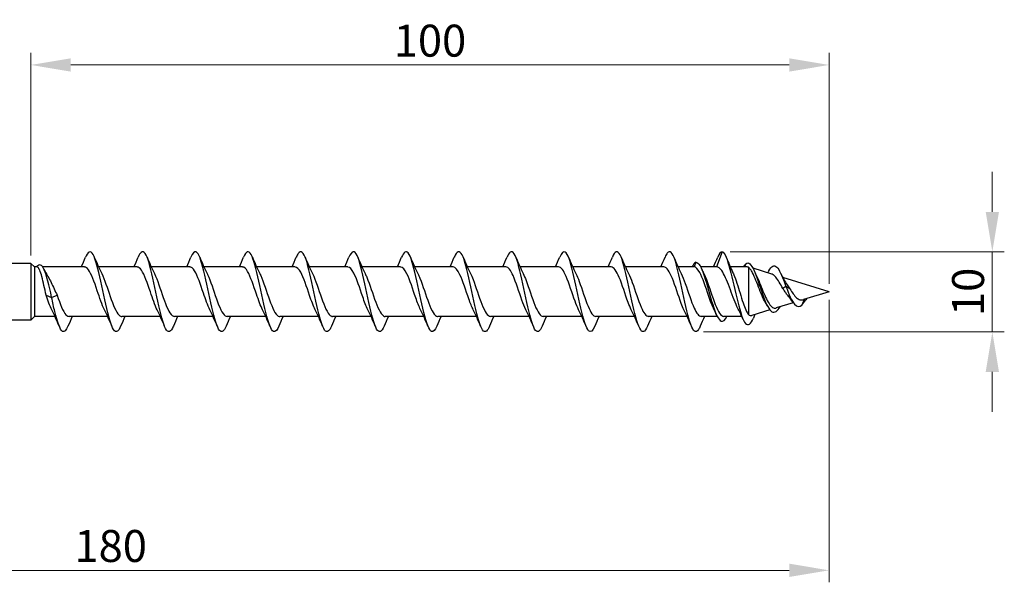
# Model space of a CAD drawing. Units: millimetres. Extents: x 1772 to 2341, y 1254 to 1648.
# Drawn here: x 1989 to 2112, y 1464 to 1534 of the extents above; entities that cross this region are included whole.
import ezdxf

# ---------------------------------------------------------------- set-up
doc = ezdxf.new("R2010")
doc.units = ezdxf.units.MM
doc.layers.add('Dimensions', color=1, linetype='Continuous', lineweight=20)
doc.layers.add('Part', color=7, linetype='Continuous', lineweight=25)
doc.styles.add('EU_style', font='arial.ttf')
doc.dimstyles.new('Dim_2D', dxfattribs={"dimtxt": 4, "dimasz": 5, "dimexe": 1.5, "dimexo": 1, "dimgap": 1, "dimtad": 1, "dimdec": 1, "dimdsep": 46, "dimtxsty": 'EU_style', "dimcen": 2.5, "dimclrd": 256, "dimclre": 256, "dimclrt": 256, "dimadec": 0, "dimazin": 0, "dimtfac": 1, "dimtdec": 1, "dimtmove": 0, "dimatfit": 3, "dimfxl": 0, "dimtolj": 1, "dimtzin": 0, "dimlwd": -1, "dimlwe": -1, "dimarcsym": 0})

# ---------------------------------------------------------------- blocks, each defined once
blk = doc.blocks.new('*D6')
at = {"layer": 'Defpoints', "color": 0}
for p in [(2090, 1500), (1910, 1490.75), (2090, 1465.12)]:
    blk.add_point(p, dxfattribs=at)
at = {"layer": 'Dimensions'}
for p, q in [((2090, 1499), (2090, 1463.62)), ((1910, 1489.75), (1910, 1463.62)), ((1915, 1465.12), (2085, 1465.12))]:
    blk.add_line(p, q, dxfattribs=at)
for points in [[(1915, 1465.96), (1915, 1464.29), (1910, 1465.12)], [(2085, 1465.96), (2085, 1464.29), (2090, 1465.12)]]:
    blk.add_solid(points, dxfattribs=at)
at = {"layer": 'Dimensions', "insert": (2000, 1468.17), "char_height": 4, "attachment_point": 5, "style": 'EU_style'}
blk.add_mtext('\\A1;180', dxfattribs=at)
blk = doc.blocks.new('*D7')
at = {"layer": 'Defpoints', "color": 0}
for p in [(1990, 1528.39), (1990, 1503.55), (2090, 1500)]:
    blk.add_point(p, dxfattribs=at)
at = {"layer": 'Dimensions'}
for p, q in [((1990, 1504.55), (1990, 1529.89)), ((2090, 1501), (2090, 1529.89)), ((2085, 1528.39), (1995, 1528.39))]:
    blk.add_line(p, q, dxfattribs=at)
for points in [[(1995, 1529.22), (1995, 1527.55), (1990, 1528.39)], [(2085, 1529.22), (2085, 1527.55), (2090, 1528.39)]]:
    blk.add_solid(points, dxfattribs=at)
at = {"layer": 'Dimensions', "insert": (2040, 1531.43), "char_height": 4, "attachment_point": 5, "style": 'EU_style'}
blk.add_mtext('\\A1;100', dxfattribs=at)
blk = doc.blocks.new('*D8')
at = {"layer": 'Defpoints', "color": 0}
for p in [(2076.6, 1505), (2073.27, 1494.97), (2110.45, 1494.97)]:
    blk.add_point(p, dxfattribs=at)
at = {"layer": 'Dimensions'}
for p, q in [((2110.45, 1510), (2110.45, 1515)), ((2077.6, 1505), (2111.95, 1505)), ((2110.45, 1505), (2110.45, 1494.97)), ((2074.27, 1494.97), (2111.95, 1494.97)), ((2110.45, 1489.97), (2110.45, 1484.97))]:
    blk.add_line(p, q, dxfattribs=at)
for points in [[(2109.62, 1510), (2111.28, 1510), (2110.45, 1505)], [(2109.62, 1489.97), (2111.28, 1489.97), (2110.45, 1494.97)]]:
    blk.add_solid(points, dxfattribs=at)
at = {"layer": 'Dimensions', "insert": (2107.41, 1499.98), "char_height": 4, "attachment_point": 5, "rotation": 90, "style": 'EU_style'}
blk.add_mtext('\\A1;10', dxfattribs=at)

msp = doc.modelspace()

# ---------------------------------------------------------------- linework, layer by layer
at = {"layer": 'Part'}
for p, q in [((2076.6, 1505), (2075.91, 1503.1)), ((2073.3, 1503.7), (2073.08, 1503.1)), ((1990, 1503.55), (1987.2, 1503.55)), ((1990, 1503.55), (1990, 1496.45)), ((1990.45, 1503.1), (1990, 1503.55)), ((1990.45, 1503.1), (1990.45, 1496.9)), ((1990.76, 1503.1), (1990.45, 1503.1)), ((1996.71, 1503.1), (1991.48, 1503.1)), ((2003.31, 1503.1), (1998.49, 1503.1)), ((2009.91, 1503.1), (2005.09, 1503.1)), ((2016.51, 1503.1), (2011.69, 1503.1)), ((2023.11, 1503.1), (2018.29, 1503.1)), ((2029.71, 1503.1), (2024.89, 1503.1)), ((2036.31, 1503.1), (2031.49, 1503.1)), ((2042.91, 1503.1), (2038.09, 1503.1)), ((2049.51, 1503.1), (2044.69, 1503.1)), ((2056.11, 1503.1), (2051.29, 1503.1)), ((2062.71, 1503.1), (2057.89, 1503.1)), ((2069.31, 1503.1), (2064.49, 1503.1)), ((2073.08, 1503.1), (2071.09, 1503.1)), ((2075.91, 1503.1), (2073.91, 1503.1)), ((2079.72, 1503.1), (2077.62, 1503.1)), ((2079.55, 1503.5), (2079.4, 1503.1)), ((2079.9, 1503.06), (2079.9, 1497.13)), ((2082.83, 1502.2), (2080.47, 1502.93)), ((2090, 1500), (2084.21, 1501.78)), ((2084.6, 1500.67), (2084.21, 1500.42)), ((2085.09, 1500.36), (2084.6, 1500.67)), ((2090, 1500), (2086.78, 1499.01)), ((1991.91, 1499.56), (1992.6, 1499.29)), ((1992.6, 1499.29), (1993.29, 1499.56)), ((2086.87, 1499.04), (2086.6, 1498.31)), ((2087.16, 1499.13), (2087.1, 1498.99)), ((2082.58, 1497.72), (2080.32, 1497.03)), ((2085.52, 1498.62), (2083.39, 1497.97)), ((1990, 1496.45), (1987.2, 1496.45)), ((1990.45, 1496.9), (1990, 1496.45)), ((1993.02, 1496.9), (1990.45, 1496.9)), ((1999.62, 1496.9), (1994.79, 1496.9)), ((2006.22, 1496.9), (2001.39, 1496.9)), ((2012.82, 1496.9), (2007.99, 1496.9)), ((2019.42, 1496.9), (2014.59, 1496.9)), ((2026.02, 1496.9), (2021.19, 1496.9)), ((2032.62, 1496.9), (2027.79, 1496.9)), ((2039.22, 1496.9), (2034.39, 1496.9)), ((2045.82, 1496.9), (2040.99, 1496.9)), ((2052.42, 1496.9), (2047.59, 1496.9)), ((2059.02, 1496.9), (2054.19, 1496.9)), ((2065.62, 1496.9), (2060.79, 1496.9)), ((2072.22, 1496.9), (2067.39, 1496.9)), ((2075.99, 1496.9), (2073.99, 1496.9)), ((2079.07, 1496.9), (2076.82, 1496.9))]:
    msp.add_line(p, q, dxfattribs=at)
for points, knots in [([(2001.25, 1495.68), (2001.12, 1495.37), (2000.99, 1495.15), (2000.86, 1495.06), (2000.53, 1494.82), (2000.21, 1495.35), (1999.88, 1496.45), (1999.55, 1497.55), (1999.22, 1499.19), (1998.9, 1500.74), (1998.57, 1502.28), (1998.24, 1503.69), (1997.91, 1504.42), (1997.58, 1505.15), (1997.26, 1505.18), (1996.93, 1504.5), (1996.9, 1504.45), (1996.88, 1504.39), (1996.85, 1504.33)], [71.733143, 71.733143, 71.733143, 71.733143, 72.102335, 72.102335, 72.102335, 73.038729, 73.038729, 73.038729, 73.975123, 73.975123, 73.975123, 74.911517, 74.911517, 74.911517, 75.847911, 75.847911, 75.847911, 75.921712, 75.921712, 75.921712, 75.921712]), ([(2007.85, 1495.67), (2007.82, 1495.59), (2007.78, 1495.51), (2007.75, 1495.45), (2007.42, 1494.8), (2007.09, 1494.87), (2006.76, 1495.64), (2006.44, 1496.4), (2006.11, 1497.83), (2005.78, 1499.38), (2005.45, 1500.93), (2005.12, 1502.56), (2004.8, 1503.63), (2004.47, 1504.7), (2004.14, 1505.2), (2003.81, 1504.92), (2003.69, 1504.82), (2003.57, 1504.61), (2003.45, 1504.32)], [65.449958, 65.449958, 65.449958, 65.449958, 65.547577, 65.547577, 65.547577, 66.483971, 66.483971, 66.483971, 67.420365, 67.420365, 67.420365, 68.356759, 68.356759, 68.356759, 69.293153, 69.293153, 69.293153, 69.638526, 69.638526, 69.638526, 69.638526]), ([(2014.45, 1495.67), (2014.18, 1495.05), (2013.92, 1494.84), (2013.65, 1495.14), (2013.32, 1495.51), (2012.99, 1496.63), (2012.67, 1498.07), (2012.34, 1499.51), (2012.01, 1501.24), (2011.68, 1502.57), (2011.35, 1503.91), (2011.03, 1504.83), (2010.7, 1504.98), (2010.48, 1505.07), (2010.27, 1504.83), (2010.05, 1504.32)], [59.166772, 59.166772, 59.166772, 59.166772, 59.929213, 59.929213, 59.929213, 60.865607, 60.865607, 60.865607, 61.802001, 61.802001, 61.802001, 62.738395, 62.738395, 62.738395, 63.355341, 63.355341, 63.355341, 63.355341]), ([(2021.05, 1495.68), (2020.88, 1495.27), (2020.71, 1495.03), (2020.53, 1495), (2020.21, 1494.95), (2019.88, 1495.68), (2019.55, 1496.91), (2019.22, 1498.13), (2018.9, 1499.83), (2018.57, 1501.33), (2018.24, 1502.84), (2017.91, 1504.11), (2017.58, 1504.67), (2017.27, 1505.2), (2016.96, 1505.07), (2016.65, 1504.33)], [52.883587, 52.883587, 52.883587, 52.883587, 53.374456, 53.374456, 53.374456, 54.31085, 54.31085, 54.31085, 55.247244, 55.247244, 55.247244, 56.183638, 56.183638, 56.183638, 57.072156, 57.072156, 57.072156, 57.072156]), ([(2027.65, 1495.67), (2027.57, 1495.49), (2027.5, 1495.34), (2027.42, 1495.23), (2027.09, 1494.76), (2026.76, 1495.04), (2026.44, 1495.97), (2026.11, 1496.89), (2025.78, 1498.43), (2025.45, 1499.99), (2025.13, 1501.55), (2024.8, 1503.09), (2024.47, 1504.02), (2024.14, 1504.95), (2023.81, 1505.24), (2023.49, 1504.78), (2023.41, 1504.67), (2023.33, 1504.51), (2023.25, 1504.33)], [46.600402, 46.600402, 46.600402, 46.600402, 46.819698, 46.819698, 46.819698, 47.756092, 47.756092, 47.756092, 48.692486, 48.692486, 48.692486, 49.62888, 49.62888, 49.62888, 50.565274, 50.565274, 50.565274, 50.78897, 50.78897, 50.78897, 50.78897]), ([(2034.25, 1495.67), (2033.94, 1494.94), (2033.63, 1494.8), (2033.32, 1495.32), (2032.99, 1495.87), (2032.67, 1497.15), (2032.34, 1498.65), (2032.01, 1500.15), (2031.68, 1501.85), (2031.35, 1503.08), (2031.03, 1504.31), (2030.7, 1505.04), (2030.37, 1505), (2030.2, 1504.97), (2030.02, 1504.73), (2029.85, 1504.32)], [40.317217, 40.317217, 40.317217, 40.317217, 41.201334, 41.201334, 41.201334, 42.137728, 42.137728, 42.137728, 43.074122, 43.074122, 43.074122, 44.010516, 44.010516, 44.010516, 44.505785, 44.505785, 44.505785, 44.505785]), ([(2040.85, 1495.68), (2040.64, 1495.17), (2040.42, 1494.93), (2040.21, 1495.02), (2039.88, 1495.16), (2039.55, 1496.07), (2039.22, 1497.41), (2038.9, 1498.74), (2038.57, 1500.46), (2038.24, 1501.91), (2037.91, 1503.35), (2037.58, 1504.48), (2037.26, 1504.85), (2036.99, 1505.16), (2036.72, 1504.96), (2036.45, 1504.33)], [34.034031, 34.034031, 34.034031, 34.034031, 34.646576, 34.646576, 34.646576, 35.58297, 35.58297, 35.58297, 36.519364, 36.519364, 36.519364, 37.455758, 37.455758, 37.455758, 38.2226, 38.2226, 38.2226, 38.2226]), ([(2047.45, 1495.68), (2047.33, 1495.39), (2047.21, 1495.19), (2047.09, 1495.08), (2046.76, 1494.8), (2046.44, 1495.29), (2046.11, 1496.35), (2045.78, 1497.42), (2045.45, 1499.05), (2045.13, 1500.6), (2044.8, 1502.15), (2044.47, 1503.58), (2044.14, 1504.35), (2043.81, 1505.12), (2043.49, 1505.2), (2043.16, 1504.56), (2043.12, 1504.49), (2043.09, 1504.41), (2043.05, 1504.33)], [27.750846, 27.750846, 27.750846, 27.750846, 28.091819, 28.091819, 28.091819, 29.028213, 29.028213, 29.028213, 29.964607, 29.964607, 29.964607, 30.901001, 30.901001, 30.901001, 31.837395, 31.837395, 31.837395, 31.939414, 31.939414, 31.939414, 31.939414]), ([(2054.05, 1495.67), (2054.03, 1495.61), (2054, 1495.56), (2053.98, 1495.51), (2053.65, 1494.82), (2053.32, 1494.85), (2052.99, 1495.57), (2052.67, 1496.29), (2052.34, 1497.7), (2052.01, 1499.24), (2051.68, 1500.79), (2051.35, 1502.43), (2051.03, 1503.53), (2050.7, 1504.64), (2050.37, 1505.18), (2050.04, 1504.94), (2049.91, 1504.85), (2049.78, 1504.64), (2049.65, 1504.32)], [21.467661, 21.467661, 21.467661, 21.467661, 21.537061, 21.537061, 21.537061, 22.473455, 22.473455, 22.473455, 23.409849, 23.409849, 23.409849, 24.346243, 24.346243, 24.346243, 25.282637, 25.282637, 25.282637, 25.656229, 25.656229, 25.656229, 25.656229]), ([(2060.65, 1495.67), (2060.39, 1495.07), (2060.14, 1494.85), (2059.88, 1495.11), (2059.55, 1495.44), (2059.22, 1496.52), (2058.9, 1497.94), (2058.57, 1499.37), (2058.24, 1501.09), (2057.91, 1502.45), (2057.58, 1503.81), (2057.26, 1504.77), (2056.93, 1504.96), (2056.7, 1505.09), (2056.48, 1504.86), (2056.25, 1504.32)], [15.184475, 15.184475, 15.184475, 15.184475, 15.918697, 15.918697, 15.918697, 16.855091, 16.855091, 16.855091, 17.791485, 17.791485, 17.791485, 18.727879, 18.727879, 18.727879, 19.373044, 19.373044, 19.373044, 19.373044]), ([(2067.25, 1495.68), (2067.09, 1495.29), (2066.93, 1495.06), (2066.76, 1495.01), (2066.44, 1494.91), (2066.11, 1495.6), (2065.78, 1496.8), (2065.45, 1498), (2065.13, 1499.68), (2064.8, 1501.19), (2064.47, 1502.71), (2064.14, 1504.02), (2063.81, 1504.62), (2063.49, 1505.2), (2063.17, 1505.09), (2062.85, 1504.33)], [8.90129, 8.90129, 8.90129, 8.90129, 9.36394, 9.36394, 9.36394, 10.300334, 10.300334, 10.300334, 11.236728, 11.236728, 11.236728, 12.173121, 12.173121, 12.173121, 13.089859, 13.089859, 13.089859, 13.089859]), ([(2073.85, 1495.67), (2073.78, 1495.51), (2073.72, 1495.38), (2073.65, 1495.27), (2073.32, 1494.76), (2072.99, 1495), (2072.67, 1495.88), (2072.34, 1496.77), (2072.01, 1498.29), (2071.68, 1499.85), (2071.35, 1501.41), (2071.03, 1502.97), (2070.7, 1503.94), (2070.37, 1504.9), (2070.04, 1505.24), (2069.72, 1504.82), (2069.63, 1504.7), (2069.54, 1504.54), (2069.45, 1504.33)], [2.618105, 2.618105, 2.618105, 2.618105, 2.809182, 2.809182, 2.809182, 3.745576, 3.745576, 3.745576, 4.68197, 4.68197, 4.68197, 5.618364, 5.618364, 5.618364, 6.554758, 6.554758, 6.554758, 6.806673, 6.806673, 6.806673, 6.806673]), ([(2076.6, 1505), (2076.93, 1504.91), (2077.25, 1504.06), (2077.58, 1502.83), (2077.9, 1501.6), (2078.23, 1500.02), (2078.56, 1498.72), (2078.88, 1497.41), (2079.21, 1496.41), (2079.53, 1496.04), (2079.86, 1495.68), (2080.18, 1495.95), (2080.51, 1496.69), (2080.51, 1496.7), (2080.51, 1496.7), (2080.51, 1496.7)], [0, 0, 0, 0, 0.930477, 0.930477, 0.930477, 1.860954, 1.860954, 1.860954, 2.79143, 2.79143, 2.79143, 3.721907, 3.721907, 3.721907, 3.72433, 3.72433, 3.72433, 3.72433]), ([(2073.3, 1503.7), (2073.65, 1503.7), (2074.01, 1503.02), (2074.36, 1501.97), (2074.71, 1500.91), (2075.07, 1499.52), (2075.42, 1498.4), (2075.78, 1497.27), (2076.13, 1496.46), (2076.48, 1496.32), (2076.72, 1496.23), (2076.97, 1496.45), (2077.21, 1496.91)], [0, 0, 0, 0, 1.009603, 1.009603, 1.009603, 2.019206, 2.019206, 2.019206, 3.028809, 3.028809, 3.028809, 3.719078, 3.719078, 3.719078, 3.719078]), ([(2079.55, 1503.5), (2079.9, 1503.8), (2080.25, 1503.43), (2080.6, 1502.65), (2080.95, 1501.87), (2081.3, 1500.71), (2081.65, 1499.72), (2082, 1498.72), (2082.35, 1497.91), (2082.7, 1497.6), (2083.05, 1497.28), (2083.4, 1497.45), (2083.75, 1497.94), (2083.79, 1497.99), (2083.83, 1498.05), (2083.87, 1498.12)], [0, 0, 0, 0, 0.998895, 0.998895, 0.998895, 1.997791, 1.997791, 1.997791, 2.996686, 2.996686, 2.996686, 3.995582, 3.995582, 3.995582, 4.110198, 4.110198, 4.110198, 4.110198]), ([(1992.6, 1499.29), (1992.29, 1500.79), (1991.98, 1502.07), (1991.67, 1502.75), (1991.36, 1503.42), (1991.06, 1503.5), (1990.75, 1503.14), (1990.73, 1503.13), (1990.72, 1503.11), (1990.71, 1503.1)], [0, 0, 0, 0, 0.882748, 0.882748, 0.882748, 1.765496, 1.765496, 1.765496, 1.798202, 1.798202, 1.798202, 1.798202]), ([(1991.91, 1499.56), (1991.82, 1499.97), (1991.73, 1500.38), (1991.55, 1501.18), (1991.47, 1501.56), (1991.29, 1502.21), (1991.2, 1502.49), (1991.04, 1502.85), (1990.97, 1502.96), (1990.86, 1503.08), (1990.81, 1503.1), (1990.76, 1503.1)], [0, 0, 0, 0, 0.1267429, 0.1267429, 0.2534859, 0.2534859, 0.3802288, 0.3802288, 0.4777296, 0.4777296, 0.5449973, 0.5449973, 0.5449973, 0.5449973]), ([(1999.22, 1497.73), (1998.92, 1498.34), (1998.62, 1499.24), (1998.32, 1500.13), (1997.95, 1501.22), (1997.58, 1502.26), (1997.21, 1502.76), (1997.04, 1502.98), (1996.88, 1503.09), (1996.71, 1503.09)], [73.006296, 73.006296, 73.006296, 73.006296, 73.868405, 73.868405, 73.868405, 74.923668, 74.923668, 74.923668, 75.398224, 75.398224, 75.398224, 75.398224]), ([(2005.82, 1497.73), (2005.54, 1498.31), (2005.25, 1499.14), (2004.97, 1499.98), (2004.6, 1501.07), (2004.23, 1502.14), (2003.86, 1502.69), (2003.68, 1502.96), (2003.49, 1503.09), (2003.31, 1503.09)], [66.723111, 66.723111, 66.723111, 66.723111, 67.536827, 67.536827, 67.536827, 68.59209, 68.59209, 68.59209, 69.115038, 69.115038, 69.115038, 69.115038]), ([(2012.42, 1497.73), (2012.15, 1498.28), (2011.89, 1499.04), (2011.62, 1499.83), (2011.25, 1500.92), (2010.88, 1502.02), (2010.51, 1502.61), (2010.31, 1502.93), (2010.11, 1503.09), (2009.91, 1503.09)], [60.439926, 60.439926, 60.439926, 60.439926, 61.20525, 61.20525, 61.20525, 62.260513, 62.260513, 62.260513, 62.831853, 62.831853, 62.831853, 62.831853]), ([(2019.02, 1497.74), (2018.77, 1498.24), (2018.52, 1498.94), (2018.27, 1499.68), (2017.9, 1500.76), (2017.53, 1501.89), (2017.16, 1502.52), (2016.94, 1502.9), (2016.73, 1503.09), (2016.51, 1503.09)], [54.156741, 54.156741, 54.156741, 54.156741, 54.873672, 54.873672, 54.873672, 55.928935, 55.928935, 55.928935, 56.548668, 56.548668, 56.548668, 56.548668]), ([(2025.62, 1497.74), (2025.39, 1498.21), (2025.15, 1498.85), (2024.92, 1499.53), (2024.55, 1500.61), (2024.18, 1501.76), (2023.81, 1502.43), (2023.58, 1502.86), (2023.34, 1503.09), (2023.11, 1503.09)], [47.873555, 47.873555, 47.873555, 47.873555, 48.542095, 48.542095, 48.542095, 49.597358, 49.597358, 49.597358, 50.265482, 50.265482, 50.265482, 50.265482]), ([(2032.22, 1497.74), (2032, 1498.18), (2031.79, 1498.75), (2031.57, 1499.38), (2031.2, 1500.45), (2030.83, 1501.62), (2030.46, 1502.34), (2030.21, 1502.82), (2029.96, 1503.09), (2029.71, 1503.09)], [41.59037, 41.59037, 41.59037, 41.59037, 42.210517, 42.210517, 42.210517, 43.26578, 43.26578, 43.26578, 43.982297, 43.982297, 43.982297, 43.982297]), ([(2038.82, 1497.74), (2038.62, 1498.14), (2038.42, 1498.66), (2038.22, 1499.23), (2037.85, 1500.29), (2037.48, 1501.48), (2037.11, 1502.24), (2036.84, 1502.78), (2036.58, 1503.09), (2036.31, 1503.09)], [35.307185, 35.307185, 35.307185, 35.307185, 35.87894, 35.87894, 35.87894, 36.934202, 36.934202, 36.934202, 37.699112, 37.699112, 37.699112, 37.699112]), ([(2045.42, 1497.74), (2045.24, 1498.11), (2045.06, 1498.57), (2044.87, 1499.09), (2044.5, 1500.13), (2044.13, 1501.34), (2043.76, 1502.13), (2043.48, 1502.74), (2043.19, 1503.09), (2042.91, 1503.1)], [29.023999, 29.023999, 29.023999, 29.023999, 29.547362, 29.547362, 29.547362, 30.602625, 30.602625, 30.602625, 31.415927, 31.415927, 31.415927, 31.415927]), ([(2052.02, 1497.74), (2051.86, 1498.07), (2051.69, 1498.49), (2051.52, 1498.95), (2051.15, 1499.97), (2050.78, 1501.19), (2050.41, 1502.02), (2050.11, 1502.69), (2049.81, 1503.09), (2049.51, 1503.1)], [22.740814, 22.740814, 22.740814, 22.740814, 23.215784, 23.215784, 23.215784, 24.271047, 24.271047, 24.271047, 25.132741, 25.132741, 25.132741, 25.132741]), ([(2058.62, 1497.74), (2058.47, 1498.04), (2058.32, 1498.4), (2058.17, 1498.81), (2057.8, 1499.82), (2057.43, 1501.04), (2057.07, 1501.9), (2056.75, 1502.64), (2056.43, 1503.09), (2056.11, 1503.1)], [16.457629, 16.457629, 16.457629, 16.457629, 16.884207, 16.884207, 16.884207, 17.93947, 17.93947, 17.93947, 18.849556, 18.849556, 18.849556, 18.849556]), ([(2065.22, 1497.74), (2065.09, 1498), (2064.96, 1498.32), (2064.82, 1498.67), (2064.45, 1499.66), (2064.09, 1500.89), (2063.72, 1501.78), (2063.38, 1502.59), (2063.04, 1503.09), (2062.71, 1503.1)], [10.174443, 10.174443, 10.174443, 10.174443, 10.552629, 10.552629, 10.552629, 11.607892, 11.607892, 11.607892, 12.566371, 12.566371, 12.566371, 12.566371]), ([(2071.82, 1497.74), (2071.71, 1497.97), (2071.59, 1498.24), (2071.48, 1498.54), (2071.11, 1499.5), (2070.74, 1500.74), (2070.37, 1501.66), (2070.01, 1502.54), (2069.66, 1503.1), (2069.31, 1503.1)], [3.891258, 3.891258, 3.891258, 3.891258, 4.221052, 4.221052, 4.221052, 5.276315, 5.276315, 5.276315, 6.283185, 6.283185, 6.283185, 6.283185]), ([(2075.59, 1497.74), (2075.36, 1498.21), (2075.13, 1498.84), (2074.9, 1499.51), (2074.53, 1500.59), (2074.16, 1501.74), (2073.79, 1502.42), (2073.55, 1502.86), (2073.32, 1503.1), (2073.08, 1503.1)], [-2.391927, -2.391927, -2.391927, -2.391927, -1.728934, -1.728934, -1.728934, -0.673671, -0.673671, -0.673671, 0, 0, 0, 0]), ([(2078.61, 1497.83), (2078.56, 1497.93), (2078.51, 1498.03), (2078.3, 1498.48), (2078.14, 1498.87), (2077.82, 1499.71), (2077.67, 1500.15), (2077.35, 1501), (2077.19, 1501.4), (2076.87, 1502.11), (2076.71, 1502.41), (2076.44, 1502.79), (2076.33, 1502.9), (2076.12, 1503.06), (2076.02, 1503.1), (2075.91, 1503.1)], [0.3707534, 0.3707534, 0.3707534, 0.3707534, 0.4137238, 0.4137238, 0.5516318, 0.5516318, 0.6895397, 0.6895397, 0.8274477, 0.8274477, 0.9653556, 0.9653556, 1.0571095, 1.0571095, 1.1488634, 1.1488634, 1.1488634, 1.1488634]), ([(2082.08, 1498.53), (2081.95, 1498.74), (2081.83, 1498.98), (2081.56, 1499.58), (2081.42, 1499.94), (2081.13, 1500.68), (2080.98, 1501.06), (2080.69, 1501.77), (2080.55, 1502.1), (2080.32, 1502.53), (2080.24, 1502.67), (2080.07, 1502.91), (2079.98, 1503), (2079.9, 1503.06)], [0.5197121, 0.5197121, 0.5197121, 0.5197121, 0.6138217, 0.6138217, 0.7306834, 0.7306834, 0.8518667, 0.8518667, 0.9774108, 0.9774108, 1.0536388, 1.0536388, 1.1315977, 1.1315977, 1.1315977, 1.1315977]), ([(2082.42, 1502.53), (2082.43, 1502.56), (2082.45, 1502.59), (2082.46, 1502.62), (2082.79, 1503.24), (2083.12, 1503.39), (2083.44, 1503.08), (2083.77, 1502.77), (2084.09, 1502.02), (2084.42, 1501.16), (2084.48, 1501), (2084.54, 1500.84), (2084.6, 1500.67)], [5.539147, 5.539147, 5.539147, 5.539147, 5.582861, 5.582861, 5.582861, 6.513337, 6.513337, 6.513337, 7.443814, 7.443814, 7.443814, 7.615982, 7.615982, 7.615982, 7.615982]), ([(1992.13, 1501.92), (1992.27, 1501.68), (1992.41, 1501.42), (1992.67, 1500.9), (1992.79, 1500.63), (1993.04, 1500.1), (1993.17, 1499.83), (1993.29, 1499.56)], [0.3423977, 0.3423977, 0.3423977, 0.3423977, 0.4411968, 0.4411968, 0.5304226, 0.5304226, 0.6196485, 0.6196485, 0.6196485, 0.6196485]), ([(1998.88, 1502.27), (1999.23, 1501.55), (1999.59, 1500.44), (1999.94, 1499.41), (2000.31, 1498.34), (2000.68, 1497.41), (2001.05, 1497.06), (2001.16, 1496.95), (2001.28, 1496.9), (2001.39, 1496.91)], [-74.648558, -74.648558, -74.648558, -74.648558, -73.636235, -73.636235, -73.636235, -72.580973, -72.580973, -72.580973, -72.256631, -72.256631, -72.256631, -72.256631]), ([(2005.48, 1502.27), (2005.48, 1502.27), (2005.48, 1502.26), (2005.49, 1502.26), (2005.85, 1501.51), (2006.22, 1500.32), (2006.59, 1499.26), (2006.96, 1498.21), (2007.33, 1497.31), (2007.7, 1497.02), (2007.8, 1496.94), (2007.9, 1496.9), (2007.99, 1496.91)], [-68.365373, -68.365373, -68.365373, -68.365373, -68.359921, -68.359921, -68.359921, -67.304658, -67.304658, -67.304658, -66.249395, -66.249395, -66.249395, -65.973446, -65.973446, -65.973446, -65.973446]), ([(2012.08, 1502.27), (2012.1, 1502.23), (2012.12, 1502.19), (2012.14, 1502.15), (2012.51, 1501.37), (2012.88, 1500.17), (2013.24, 1499.12), (2013.61, 1498.07), (2013.98, 1497.23), (2014.35, 1496.98), (2014.43, 1496.93), (2014.51, 1496.9), (2014.59, 1496.9)], [-62.082188, -62.082188, -62.082188, -62.082188, -62.028343, -62.028343, -62.028343, -60.97308, -60.97308, -60.97308, -59.917817, -59.917817, -59.917817, -59.69026, -59.69026, -59.69026, -59.69026]), ([(2018.68, 1502.27), (2018.72, 1502.2), (2018.75, 1502.12), (2018.79, 1502.04), (2019.16, 1501.22), (2019.53, 1500.01), (2019.9, 1498.98), (2020.26, 1497.95), (2020.63, 1497.14), (2021, 1496.95), (2021.07, 1496.92), (2021.13, 1496.9), (2021.19, 1496.9)], [-55.799002, -55.799002, -55.799002, -55.799002, -55.696766, -55.696766, -55.696766, -54.641503, -54.641503, -54.641503, -53.58624, -53.58624, -53.58624, -53.407075, -53.407075, -53.407075, -53.407075]), ([(2025.28, 1502.27), (2025.33, 1502.16), (2025.39, 1502.05), (2025.44, 1501.93), (2025.81, 1501.07), (2026.18, 1499.85), (2026.55, 1498.84), (2026.92, 1497.83), (2027.29, 1497.07), (2027.65, 1496.93), (2027.7, 1496.91), (2027.75, 1496.9), (2027.79, 1496.9)], [-49.515817, -49.515817, -49.515817, -49.515817, -49.365188, -49.365188, -49.365188, -48.309925, -48.309925, -48.309925, -47.254662, -47.254662, -47.254662, -47.12389, -47.12389, -47.12389, -47.12389]), ([(2031.88, 1502.27), (2031.95, 1502.13), (2032.02, 1501.97), (2032.09, 1501.81), (2032.46, 1500.92), (2032.83, 1499.69), (2033.2, 1498.7), (2033.57, 1497.71), (2033.94, 1497), (2034.31, 1496.91), (2034.33, 1496.9), (2034.36, 1496.9), (2034.39, 1496.9)], [-43.232632, -43.232632, -43.232632, -43.232632, -43.033611, -43.033611, -43.033611, -41.978348, -41.978348, -41.978348, -40.923085, -40.923085, -40.923085, -40.840704, -40.840704, -40.840704, -40.840704]), ([(2038.48, 1502.26), (2038.57, 1502.09), (2038.65, 1501.9), (2038.74, 1501.68), (2039.11, 1500.77), (2039.48, 1499.53), (2039.85, 1498.56), (2040.22, 1497.6), (2040.59, 1496.94), (2040.96, 1496.9), (2040.97, 1496.9), (2040.98, 1496.9), (2040.99, 1496.9)], [-36.949446, -36.949446, -36.949446, -36.949446, -36.702033, -36.702033, -36.702033, -35.64677, -35.64677, -35.64677, -34.591507, -34.591507, -34.591507, -34.557519, -34.557519, -34.557519, -34.557519]), ([(2045.08, 1502.26), (2045.18, 1502.06), (2045.29, 1501.82), (2045.39, 1501.55), (2045.76, 1500.61), (2046.13, 1499.37), (2046.5, 1498.43), (2046.86, 1497.5), (2047.23, 1496.9), (2047.59, 1496.9)], [-30.666261, -30.666261, -30.666261, -30.666261, -30.370455, -30.370455, -30.370455, -29.315193, -29.315193, -29.315193, -28.274334, -28.274334, -28.274334, -28.274334]), ([(2051.68, 1502.26), (2051.8, 1502.02), (2051.92, 1501.74), (2052.04, 1501.42), (2052.41, 1500.45), (2052.78, 1499.22), (2053.15, 1498.31), (2053.5, 1497.45), (2053.84, 1496.9), (2054.19, 1496.9)], [-24.383076, -24.383076, -24.383076, -24.383076, -24.038878, -24.038878, -24.038878, -22.983615, -22.983615, -22.983615, -21.991149, -21.991149, -21.991149, -21.991149]), ([(2058.28, 1502.26), (2058.42, 1501.99), (2058.55, 1501.66), (2058.69, 1501.29), (2059.06, 1500.3), (2059.43, 1499.07), (2059.8, 1498.18), (2060.13, 1497.39), (2060.46, 1496.91), (2060.79, 1496.9)], [-18.09989, -18.09989, -18.09989, -18.09989, -17.7073, -17.7073, -17.7073, -16.652037, -16.652037, -16.652037, -15.707963, -15.707963, -15.707963, -15.707963]), ([(2064.88, 1502.26), (2065.03, 1501.95), (2065.19, 1501.57), (2065.34, 1501.15), (2065.71, 1500.14), (2066.08, 1498.91), (2066.45, 1498.06), (2066.76, 1497.34), (2067.08, 1496.91), (2067.39, 1496.9)], [-11.816705, -11.816705, -11.816705, -11.816705, -11.375723, -11.375723, -11.375723, -10.32046, -10.32046, -10.32046, -9.424778, -9.424778, -9.424778, -9.424778]), ([(2071.48, 1502.26), (2071.65, 1501.92), (2071.82, 1501.49), (2071.99, 1501.01), (2072.36, 1499.98), (2072.73, 1498.77), (2073.1, 1497.95), (2073.4, 1497.29), (2073.7, 1496.91), (2073.99, 1496.9)], [-5.53352, -5.53352, -5.53352, -5.53352, -5.044145, -5.044145, -5.044145, -3.988882, -3.988882, -3.988882, -3.141593, -3.141593, -3.141593, -3.141593]), ([(2074.31, 1502.26), (2074.41, 1502.05), (2074.52, 1501.8), (2074.63, 1501.53), (2075, 1500.58), (2075.37, 1499.34), (2075.74, 1498.41), (2076.1, 1497.49), (2076.46, 1496.9), (2076.82, 1496.9)], [0.749665, 0.749665, 0.749665, 0.749665, 1.055263, 1.055263, 1.055263, 2.110526, 2.110526, 2.110526, 3.141593, 3.141593, 3.141593, 3.141593]), ([(2077.95, 1502.37), (2077.99, 1502.3), (2078.03, 1502.21), (2078.19, 1501.82), (2078.32, 1501.46), (2078.58, 1500.66), (2078.71, 1500.24), (2078.97, 1499.4), (2079.09, 1498.99), (2079.34, 1498.28), (2079.45, 1497.98), (2079.67, 1497.47), (2079.79, 1497.27), (2079.9, 1497.13)], [0.2273383, 0.2273383, 0.2273383, 0.2273383, 0.264926, 0.264926, 0.3973889, 0.3973889, 0.5298519, 0.5298519, 0.6623149, 0.6623149, 0.7785951, 0.7785951, 0.8948752, 0.8948752, 0.8948752, 0.8948752]), ([(2080.88, 1502.07), (2080.98, 1501.87), (2081.08, 1501.64), (2081.32, 1501.05), (2081.46, 1500.69), (2081.75, 1499.98), (2081.9, 1499.63), (2082.19, 1499.01), (2082.33, 1498.73), (2082.62, 1498.3), (2082.77, 1498.14), (2083.06, 1497.95), (2083.21, 1497.92), (2083.37, 1497.96), (2083.38, 1497.97), (2083.39, 1497.97)], [0.2943707, 0.2943707, 0.2943707, 0.2943707, 0.3814707, 0.3814707, 0.4998026, 0.4998026, 0.6137804, 0.6137804, 0.7234488, 0.7234488, 0.8288611, 0.8288611, 0.9300814, 0.9300814, 0.9371908, 0.9371908, 0.9371908, 0.9371908]), ([(2084.21, 1500.42), (2084.05, 1500.69), (2083.9, 1500.95), (2083.61, 1501.44), (2083.46, 1501.66), (2083.16, 1502.01), (2083.02, 1502.13), (2082.86, 1502.19), (2082.84, 1502.2), (2082.83, 1502.2)], [0, 0, 0, 0, 0.0933095, 0.0933095, 0.1904846, 0.1904846, 0.2916348, 0.2916348, 0.3028029, 0.3028029, 0.3028029, 0.3028029]), ([(2084.96, 1499.37), (2084.89, 1499.45), (2084.82, 1499.53), (2084.66, 1499.74), (2084.57, 1499.87), (2084.39, 1500.14), (2084.3, 1500.28), (2084.21, 1500.42)], [0.2243478, 0.2243478, 0.2243478, 0.2243478, 0.2597493, 0.2597493, 0.3081425, 0.3081425, 0.358143, 0.358143, 0.358143, 0.358143]), ([(2084.6, 1500.67), (2084.96, 1499.68), (2085.31, 1498.82), (2085.67, 1498.43), (2085.98, 1498.08), (2086.29, 1498.08), (2086.6, 1498.31)], [0, 0, 0, 0, 1.017786, 1.017786, 1.017786, 1.903996, 1.903996, 1.903996, 1.903996]), ([(2085.09, 1500.36), (2085.23, 1500.14), (2085.36, 1499.92), (2085.64, 1499.54), (2085.77, 1499.37), (2086.06, 1499.12), (2086.2, 1499.04), (2086.43, 1498.98), (2086.52, 1498.97), (2086.66, 1498.98), (2086.72, 1498.99), (2086.78, 1499.01)], [0, 0, 0, 0, 0.0768907, 0.0768907, 0.1505631, 0.1505631, 0.2212158, 0.2212158, 0.2626143, 0.2626143, 0.289129, 0.289129, 0.289129, 0.289129]), ([(1994.65, 1495.68), (1994.43, 1495.15), (1994.2, 1494.91), (1993.98, 1495.03), (1993.65, 1495.22), (1993.32, 1496.17), (1992.99, 1497.53), (1992.86, 1498.07), (1992.73, 1498.67), (1992.6, 1499.29)], [78.016328, 78.016328, 78.016328, 78.016328, 78.657093, 78.657093, 78.657093, 79.593486, 79.593486, 79.593486, 79.967813, 79.967813, 79.967813, 79.967813]), ([(1993.29, 1499.56), (1993.66, 1498.48), (1994.03, 1497.51), (1994.4, 1497.11), (1994.53, 1496.97), (1994.66, 1496.91), (1994.79, 1496.91)], [-79.967813, -79.967813, -79.967813, -79.967813, -78.91255, -78.91255, -78.91255, -78.539816, -78.539816, -78.539816, -78.539816])]:
    msp.add_open_spline(points, degree=3, knots=knots, dxfattribs=at)
for points in [[(2076.6, 1505), (2076.42, 1505), (2076.23, 1504.76), (2076.05, 1504.32)], [(1996.32, 1503.1), (1996.5, 1503.5), (1996.68, 1503.92), (1996.85, 1504.33)], [(1997.95, 1504.33), (1998.25, 1503.63), (1998.55, 1502.93), (1998.88, 1502.27)], [(2002.92, 1503.1), (2003.1, 1503.5), (2003.28, 1503.92), (2003.45, 1504.33)], [(2004.55, 1504.33), (2004.85, 1503.63), (2005.15, 1502.93), (2005.48, 1502.27)], [(2009.52, 1503.1), (2009.7, 1503.5), (2009.88, 1503.92), (2010.05, 1504.33)], [(2011.15, 1504.33), (2011.45, 1503.63), (2011.75, 1502.93), (2012.08, 1502.27)], [(2016.12, 1503.1), (2016.3, 1503.5), (2016.48, 1503.92), (2016.65, 1504.33)], [(2017.75, 1504.33), (2018.05, 1503.63), (2018.35, 1502.93), (2018.68, 1502.27)], [(2022.72, 1503.1), (2022.9, 1503.5), (2023.08, 1503.92), (2023.25, 1504.33)], [(2024.35, 1504.33), (2024.65, 1503.63), (2024.95, 1502.93), (2025.28, 1502.27)], [(2029.32, 1503.1), (2029.5, 1503.5), (2029.68, 1503.92), (2029.85, 1504.33)], [(2030.95, 1504.33), (2031.25, 1503.63), (2031.55, 1502.93), (2031.88, 1502.27)], [(2035.92, 1503.1), (2036.1, 1503.5), (2036.28, 1503.92), (2036.45, 1504.33)], [(2037.55, 1504.33), (2037.85, 1503.63), (2038.15, 1502.93), (2038.48, 1502.27)], [(2042.52, 1503.1), (2042.7, 1503.5), (2042.88, 1503.92), (2043.05, 1504.33)], [(2044.15, 1504.33), (2044.45, 1503.63), (2044.75, 1502.93), (2045.08, 1502.27)], [(2049.12, 1503.1), (2049.3, 1503.5), (2049.48, 1503.92), (2049.65, 1504.33)], [(2050.75, 1504.33), (2051.05, 1503.63), (2051.35, 1502.93), (2051.68, 1502.27)], [(2055.72, 1503.1), (2055.9, 1503.5), (2056.08, 1503.92), (2056.25, 1504.33)], [(2057.35, 1504.33), (2057.65, 1503.63), (2057.95, 1502.93), (2058.28, 1502.27)], [(2062.32, 1503.1), (2062.5, 1503.5), (2062.68, 1503.92), (2062.85, 1504.33)], [(2063.95, 1504.33), (2064.25, 1503.63), (2064.55, 1502.93), (2064.88, 1502.27)], [(2068.92, 1503.1), (2069.1, 1503.5), (2069.28, 1503.92), (2069.45, 1504.33)], [(2070.55, 1504.33), (2070.85, 1503.63), (2071.15, 1502.93), (2071.48, 1502.27)], [(2073.3, 1503.7), (2073.15, 1503.61), (2072.99, 1503.39), (2072.84, 1503.1)], [(2075.52, 1503.1), (2075.7, 1503.5), (2075.88, 1503.92), (2076.05, 1504.33)], [(2077.12, 1504.29), (2077.38, 1503.64), (2077.66, 1502.99), (2077.95, 1502.37)], [(1991.62, 1502.87), (1991.78, 1502.54), (1991.95, 1502.22), (1992.13, 1501.92)], [(2074, 1502.92), (2074.1, 1502.7), (2074.2, 1502.48), (2074.31, 1502.27)], [(2079.29, 1503.1), (2079.38, 1503.26), (2079.47, 1503.4), (2079.55, 1503.5)], [(2079.9, 1503.06), (2079.84, 1503.09), (2079.78, 1503.1), (2079.72, 1503.1)], [(2080.58, 1502.69), (2080.68, 1502.48), (2080.77, 1502.27), (2080.88, 1502.07)], [(2082.33, 1502.35), (2082.36, 1502.41), (2082.39, 1502.47), (2082.42, 1502.53)], [(2083.95, 1502.3), (2084.19, 1501.78), (2084.46, 1501.27), (2084.75, 1500.85)], [(2084.75, 1500.85), (2084.87, 1500.69), (2084.98, 1500.52), (2085.09, 1500.36)], [(1992.62, 1497.73), (1992.38, 1498.21), (1992.15, 1498.87), (1991.91, 1499.56)], [(2085.47, 1498.69), (2085.31, 1498.94), (2085.14, 1499.17), (2084.96, 1499.37)], [(2086.6, 1498.31), (2086.77, 1498.5), (2086.93, 1498.75), (2087.1, 1498.99)], [(1993.55, 1495.67), (1993.26, 1496.37), (1992.95, 1497.07), (1992.62, 1497.73)], [(2000.15, 1495.67), (1999.86, 1496.37), (1999.55, 1497.07), (1999.22, 1497.73)], [(2006.75, 1495.67), (2006.46, 1496.37), (2006.15, 1497.07), (2005.82, 1497.73)], [(2013.35, 1495.67), (2013.06, 1496.37), (2012.75, 1497.07), (2012.42, 1497.73)], [(2019.95, 1495.67), (2019.66, 1496.37), (2019.35, 1497.07), (2019.02, 1497.73)], [(2026.55, 1495.67), (2026.26, 1496.37), (2025.95, 1497.07), (2025.62, 1497.73)], [(2033.15, 1495.67), (2032.86, 1496.37), (2032.55, 1497.07), (2032.22, 1497.73)], [(2039.75, 1495.67), (2039.46, 1496.37), (2039.15, 1497.07), (2038.82, 1497.73)], [(2046.35, 1495.67), (2046.06, 1496.37), (2045.75, 1497.07), (2045.42, 1497.73)], [(2052.95, 1495.67), (2052.66, 1496.37), (2052.35, 1497.07), (2052.02, 1497.73)], [(2059.55, 1495.67), (2059.26, 1496.37), (2058.95, 1497.07), (2058.62, 1497.73)], [(2066.15, 1495.67), (2065.86, 1496.37), (2065.55, 1497.07), (2065.22, 1497.73)], [(2072.75, 1495.67), (2072.46, 1496.37), (2072.15, 1497.07), (2071.82, 1497.73)], [(2075.9, 1497.08), (2075.8, 1497.3), (2075.7, 1497.52), (2075.59, 1497.73)], [(2079.23, 1496.54), (2079.03, 1496.98), (2078.83, 1497.42), (2078.61, 1497.83)], [(2082.31, 1498.13), (2082.23, 1498.27), (2082.16, 1498.4), (2082.08, 1498.53)], [(1995.19, 1496.9), (1995, 1496.5), (1994.82, 1496.08), (1994.65, 1495.67)], [(2001.79, 1496.9), (2001.6, 1496.5), (2001.42, 1496.08), (2001.25, 1495.67)], [(2008.39, 1496.9), (2008.2, 1496.5), (2008.02, 1496.08), (2007.85, 1495.67)], [(2014.99, 1496.9), (2014.8, 1496.5), (2014.62, 1496.08), (2014.45, 1495.67)], [(2021.59, 1496.9), (2021.4, 1496.5), (2021.22, 1496.08), (2021.05, 1495.67)], [(2028.19, 1496.9), (2028, 1496.5), (2027.82, 1496.08), (2027.65, 1495.67)], [(2034.79, 1496.9), (2034.6, 1496.5), (2034.42, 1496.08), (2034.25, 1495.67)], [(2041.39, 1496.9), (2041.2, 1496.5), (2041.02, 1496.08), (2040.85, 1495.67)], [(2047.99, 1496.9), (2047.8, 1496.5), (2047.62, 1496.08), (2047.45, 1495.67)], [(2054.59, 1496.9), (2054.4, 1496.5), (2054.22, 1496.08), (2054.05, 1495.67)], [(2061.19, 1496.9), (2061, 1496.5), (2060.82, 1496.08), (2060.65, 1495.67)], [(2067.79, 1496.9), (2067.6, 1496.5), (2067.42, 1496.08), (2067.25, 1495.67)], [(2074.39, 1496.9), (2074.2, 1496.5), (2074.02, 1496.08), (2073.85, 1495.67)], [(2079.9, 1497.13), (2080.04, 1497.02), (2080.18, 1496.98), (2080.32, 1497.03)], [(2080.71, 1497.15), (2080.64, 1497), (2080.58, 1496.85), (2080.51, 1496.7)]]:
    msp.add_open_spline(points, degree=3, dxfattribs=at)

# ---------------------------------------------------------------- dimensions: what is measured, and where the dimension line sits
at = {"layer": 'Dimensions'}
for base, p1, p2, picture, middle in [((1990, 1528.39), (2090, 1500), (1990, 1503.55), '*D7', (2040, 1531.43)), ((2090, 1465.12), (1910, 1490.75), (2090, 1500), '*D6', (2000, 1468.17))]:
    dim = msp.add_linear_dim(base=base, p1=p1, p2=p2, dimstyle='Dim_2D', dxfattribs=at)
    dim.commit()
    dim.dimension.update_dxf_attribs({"geometry": picture, "text_midpoint": middle})
dim = msp.add_linear_dim(base=(2110.45, 1494.97), p1=(2076.6, 1505), p2=(2073.27, 1494.97), angle=90, dimstyle='Dim_2D', dxfattribs=at)
dim.commit()
dim.dimension.update_dxf_attribs({"geometry": '*D8', "text_midpoint": (2107.41, 1499.98)})

doc.saveas('drawing.dxf')
